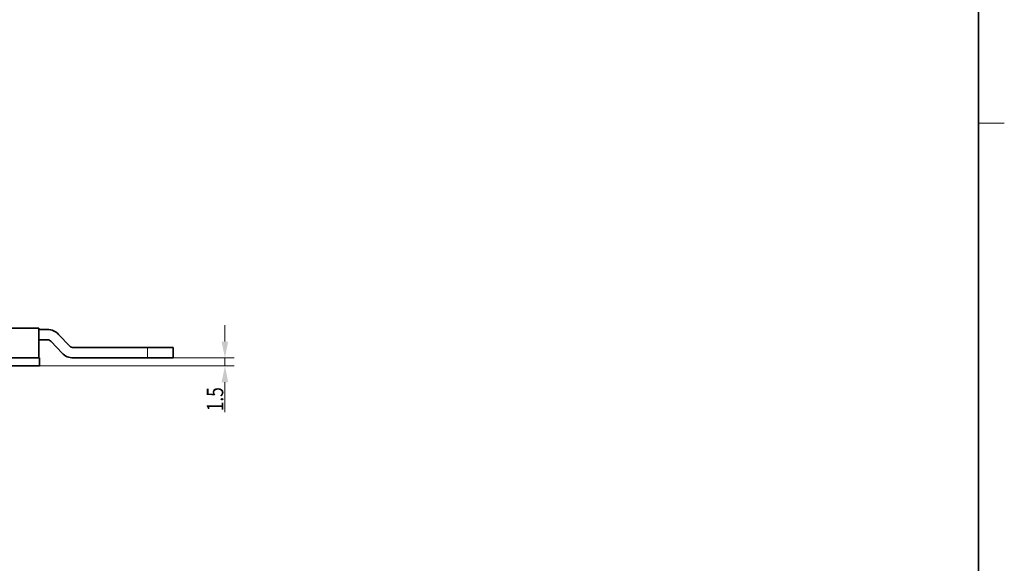
# Model space of a CAD drawing. Units: millimetres. Extents: x -1816 to -1519, y -414 to 6.
# Drawn here: x -1709 to -1519, y -309 to -204 of the extents above; entities that cross this region are included whole.
import ezdxf
from ezdxf.enums import TextEntityAlignment as Align

# ---------------------------------------------------------------- set-up
doc = ezdxf.new("R2010")
doc.units = ezdxf.units.MM
doc.header["$LTSCALE"] = 5
doc.linetypes.add('AUSGEZOGEN', pattern=[0])
for name, color, linetype in [('BEMASS', 9, 'Continuous'), ('KONTUREN', 18, 'Continuous'), ('RAHMEN', 18, 'Continuous'), ('VERDECKT', 18, 'Continuous')]:
    doc.layers.add(name, color=color, linetype=linetype)
doc.styles.add('Arial', font='arial.ttf')
doc.dimstyles.new('ISO-25', dxfattribs={"dimtxt": 2.5, "dimasz": 2.5, "dimexe": 1.25, "dimexo": 0.625, "dimtad": 1, "dimtxsty": 'Standard', "dimcen": 2.5, "dimadec": 0, "dimazin": 0, "dimtfac": 1, "dimtmove": 0, "dimatfit": 3, "dimfxl": 1, "dimarcsym": 0})

# ---------------------------------------------------------------- blocks, each defined once
blk = doc.blocks.new('*D1')
at = {"layer": 'BEMASS', "linetype": 'AUSGEZOGEN', "lineweight": 18}
for points in [[(-1669.19, -269.4), (-1668.56, -266.22), (-1669.83, -266.22)], [(-1669.19, -270.9), (-1669.83, -274.07), (-1668.56, -274.07)]]:
    blk.add_hatch(color=1, dxfattribs=at).paths.add_polyline_path(points, flags=0)
at = {"layer": 'BEMASS', "color": 1, "linetype": 'AUSGEZOGEN', "lineweight": 18}
for p, q in [((-1669.19, -266.22), (-1669.19, -263.05)), ((-1698.43, -269.4), (-1667.38, -269.4)), ((-1669.19, -270.9), (-1669.19, -269.4)), ((-1704.99, -270.9), (-1667.38, -270.9)), ((-1669.19, -274.07), (-1669.19, -277.25)), ((-1669.19, -274.07), (-1669.19, -279.84))]:
    blk.add_line(p, q, dxfattribs=at)
at = {"layer": 'BEMASS', "color": 1, "linetype": 'AUSGEZOGEN', "lineweight": 18, "style": 'Arial', "width": 0.752577}
blk.add_text('1.5', height=3.175, rotation=90, dxfattribs=at).set_placement((-1669.51, -279.68), (-1669.51, -275.04), align=Align.FIT)

msp = doc.modelspace()

# ---------------------------------------------------------------- linework, layer by layer
at = {"layer": 'BEMASS', "color": 9, "linetype": 'AUSGEZOGEN', "lineweight": 18}
msp.add_line((-1684.163, -267.497), (-1684.163, -269.297), dxfattribs=at)
at = {"layer": 'KONTUREN', "color": 18, "linetype": 'AUSGEZOGEN', "lineweight": 35}
for p, q in [((-1716.024, -263.647), (-1705.093, -263.647)), ((-1705.093, -263.647), (-1705.093, -269.397)), ((-1703.465, -263.897), (-1705.093, -263.897)), ((-1705.093, -265.897), (-1703.465, -265.897)), ((-1699.159, -267.084), (-1701.286, -264.835)), ((-1702.739, -266.21), (-1700.612, -268.458)), ((-1684.163, -267.397), (-1698.432, -267.397)), ((-1679.193, -267.397), (-1684.163, -267.397)), ((-1679.193, -267.397), (-1684.163, -267.397)), ((-1679.193, -269.397), (-1679.193, -267.397)), ((-1704.993, -269.397), (-1729.563, -269.397)), ((-1704.993, -270.897), (-1704.993, -269.397)), ((-1698.432, -269.397), (-1684.163, -269.397)), ((-1687.243, -269.397), (-1682.745, -269.397)), ((-1684.163, -269.397), (-1679.193, -269.397)), ((-1729.563, -270.897), (-1704.993, -270.897))]:
    msp.add_line(p, q, dxfattribs=at)
for centre, radius, start, end in [((-1703.465, -266.897), 3, 43.40722, 90), ((-1703.465, -266.897), 1, 43.40722, 90), ((-1698.432, -266.397), 1, 223.40722, 270), ((-1698.432, -266.397), 3, 223.40722, 270)]:
    msp.add_arc(centre, radius, start, end, dxfattribs=at)
at = {"layer": 'RAHMEN', "color": 18, "linetype": 'AUSGEZOGEN', "lineweight": 35}
msp.add_lwpolyline([(-1810.766, -9.057), (-1523.766, -9.057), (-1523.766, -409.057), (-1810.766, -409.057)], close=True, dxfattribs=at)
at = {"layer": 'VERDECKT', "color": 18, "linetype": 'AUSGEZOGEN', "lineweight": 18}
msp.add_line((-1518.766, -224.057), (-1523.766, -224.057), dxfattribs=at)

# ---------------------------------------------------------------- dimensions: what is measured, and where the dimension line sits
at = {"layer": 'BEMASS', "color": 1, "linetype": 'AUSGEZOGEN', "lineweight": 18}
dim = msp.add_linear_dim(base=(-1669.193, -269.397), p1=(-1704.993, -270.897), p2=(-1698.432, -269.397), angle=90, dimstyle='ISO-25', override={"dimtxt": 3.175, "dimasz": 3.175, "dimexe": 2.267857, "dimgap": 0.453571, "dimtad": 1, "dimjust": 3, "dimdec": 2, "dimzin": 8, "dimpost": '<>', "dimtxsty": 'Arial', "dimsah": 1, "dimclrd": 1, "dimclre": 1, "dimclrt": 1, "dimadec": 2}, dxfattribs=at)
dim.commit()
dim.dimension.update_dxf_attribs({"geometry": '*D1', "text_midpoint": (-1671.097, -277.362), "dimtype": 160, "text_rotation": 90})

doc.saveas('drawing.dxf')
